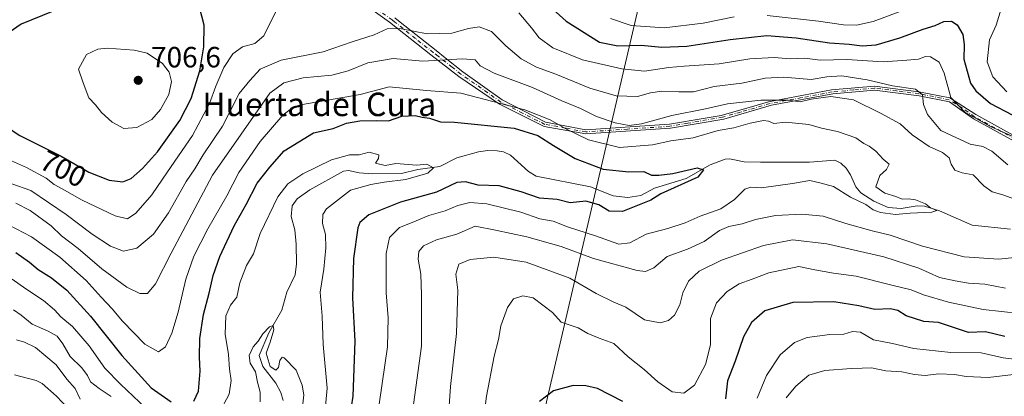
# Model space of a CAD drawing. Units: metres. Extents: x 630930 to 634413, y 4750500 to 4752879.
# Drawn here: x 632555 to 632891, y 4750947 to 4751076 of the extents above; entities that cross this region are included whole.
import ezdxf
from ezdxf.enums import TextEntityAlignment as Align

# ---------------------------------------------------------------- set-up
doc = ezdxf.new("R2010")
doc.units = ezdxf.units.M
doc.header["$MEASUREMENT"] = 0
doc.linetypes.add('DGN Style 4', pattern=[2.638475, 1.318413, -0.659207, 0.001648, -0.659207])
for name, color, linetype, lineweight in [('Camino Cxs', 7, 'Continuous', 0), ('Camino eje', 30, 'DGN Style 4', 13), ('Corriente natural lineal', 142, 'Continuous', 13), ('Cultivos herbáceos CxS', 92, 'Continuous', 0), ('Curva de nivel maestra', 30, 'Continuous', 30), ('Curva de nivel normal', 30, 'Continuous', 0), ('Punto de cota en terreno', 7, 'Continuous', 0), ('Rótulo de curva de nivel directora', 7, 'Continuous', 0), ('Rótulo de punto de cota en terreno', 7, 'Continuous', 0), ('Tendido', 6, 'Continuous', 0), ('Texto cartográfico', 7, 'Continuous', 0)]:
    doc.layers.add(name, color=color, linetype=linetype, lineweight=lineweight)
doc.styles.add('Style-Arial', font='txt')

# ---------------------------------------------------------------- blocks, each defined once
blk = doc.blocks.new('5PATER')
at = {"layer": 'Cultivos herbáceos CxS', "linetype": 'Continuous', "lineweight": 0}
h = blk.add_hatch(color=51, dxfattribs=at)
edge = h.paths.add_edge_path()
edge.add_ellipse((0, 0), major_axis=(-0.11, -0.111), ratio=0.999422, start_angle=0, end_angle=360)

msp = doc.modelspace()

# ---------------------------------------------------------------- linework, layer by layer
at = {"layer": 'Camino Cxs', "color": 7, "linetype": 'Continuous', "lineweight": 0}
for points in [[(632894.2501, 4751034.1901, 696.7346), (632880.3701, 4751041.8001, 704.7486), (632872.1401, 4751047.6001, 706.5373), (632861.7601, 4751049.7401, 700.5326), (632846.5301, 4751051.6401, 698.1648), (632832.3101, 4751050.3701, 697.8415), (632811.3301, 4751046.4601, 697.0196), (632795.0801, 4751041.7801, 692.982), (632776.8001, 4751038.6301, 692.8423), (632747.8901, 4751036.6901, 692.6339), (632733.6801, 4751039.2301, 690.0522), (632718.4501, 4751046.8401, 684.9758), (632704.5701, 4751056.3601, 689.1913), (632694.9701, 4751063.7001, 694.0326), (632680.8801, 4751074.9101, 694.2412), (632661.5901, 4751088.7401, 698.9149)], [(632894.2501, 4751034.1901, 696.7346), (632880.3701, 4751041.8001, 704.7486), (632872.1401, 4751047.6001, 706.5373), (632861.7601, 4751049.7401, 700.5326), (632846.5301, 4751051.6401, 698.1648), (632832.3101, 4751050.3701, 697.8415), (632811.3301, 4751046.4601, 697.0196), (632795.0801, 4751041.7801, 692.982), (632776.8001, 4751038.6301, 692.8423), (632747.8901, 4751036.6901, 692.6339), (632733.6801, 4751039.2301, 690.0522), (632718.4501, 4751046.8401, 684.9758), (632704.5701, 4751056.3601, 689.1913), (632694.9701, 4751063.7001, 694.0326), (632680.8801, 4751074.9101, 694.2412), (632661.5901, 4751088.7401, 698.9149)], [(632682.6501, 4751076.3801, 693.8308), (632684.5401, 4751074.8801, 693.3452), (632696.8301, 4751065.1601, 693.9638), (632699.8801, 4751062.7101, 694.1055), (632705.9401, 4751057.8601, 689.9879), (632719.3301, 4751048.3301, 684.8782), (632734.1801, 4751040.6901, 690.3388), (632747.9701, 4751038.1001, 693.2019), (632776.4701, 4751039.9801, 693.4135), (632788.7001, 4751042.0601, 692.4895), (632794.1501, 4751042.9901, 693.7637), (632806.4901, 4751046.5501, 696.7649), (632810.3501, 4751047.6601, 697.0124), (632831.9001, 4751051.7001, 698.9583), (632846.5601, 4751053.0401, 698.66), (632861.6801, 4751051.1201, 700.5122), (632872.3001, 4751049.0401, 706.8709), (632881.1101, 4751043.2801, 706.575), (632894.9101, 4751035.6601, 698.1159)], [(632682.6501, 4751076.3801, 693.8308), (632684.5401, 4751074.8801, 693.3452), (632696.8301, 4751065.1601, 693.9638), (632699.8801, 4751062.7101, 694.1055), (632705.9401, 4751057.8601, 689.9879), (632719.3301, 4751048.3301, 684.8782), (632734.1801, 4751040.6901, 690.3388), (632747.9701, 4751038.1001, 693.2019), (632776.4701, 4751039.9801, 693.4135), (632788.7001, 4751042.0601, 692.4895), (632794.1501, 4751042.9901, 693.7637), (632806.4901, 4751046.5501, 696.7649), (632810.3501, 4751047.6601, 697.0124), (632831.9001, 4751051.7001, 698.9583), (632846.5601, 4751053.0401, 698.66), (632861.6801, 4751051.1201, 700.5122), (632872.3001, 4751049.0401, 706.8709), (632881.1101, 4751043.2801, 706.575), (632894.9101, 4751035.6601, 698.1159)]]:
    msp.add_polyline3d(points, dxfattribs=at)
at = {"layer": 'Camino eje', "color": 30, "linetype": 'DGN Style 4', "lineweight": 13}
msp.add_polyline3d([(632894.5801, 4751034.9251, 697.41), (632887.6401, 4751038.7301, 697.9188), (632880.7401, 4751042.5401, 705.9202), (632876.6251, 4751045.4401, 706.5628), (632872.0675, 4751048.3501, 706.5969), (632866.7251, 4751049.4501, 702.8887), (632861.7201, 4751050.4301, 700.5214), (632854.1051, 4751051.3801, 700.1868), (632846.5451, 4751052.3401, 698.6354), (632839.4351, 4751051.7051, 699.1075), (632832.1051, 4751051.0351, 698.4028), (632821.6151, 4751049.0801, 699.966), (632810.8401, 4751047.0601, 697.0308), (632800.7851, 4751044.1651, 695.702), (632794.6151, 4751042.3851, 693.4174), (632791.8901, 4751041.9201, 693.2341), (632782.7501, 4751040.3451, 689.341), (632776.6351, 4751039.3051, 693.1179), (632762.1801, 4751038.3351, 688.2711), (632747.9301, 4751037.3951, 693.0357), (632741.0351, 4751038.6901, 691.5071), (632733.9301, 4751039.9601, 690.2036), (632726.3151, 4751043.7651, 688.5291), (632718.8901, 4751047.5851, 684.7864), (632712.1951, 4751052.3501, 687.5764), (632705.2551, 4751057.1101, 689.7514), (632702.2251, 4751059.5351, 692.2385), (632697.4251, 4751063.2051, 694.6547), (632695.9001, 4751064.4301, 694.0522), (632689.7551, 4751069.2901, 692.8202), (632682.7101, 4751074.8951, 693.4726), (632681.7651, 4751075.6451, 693.9725), (632671.8801, 4751082.5701, 699.495)], dxfattribs=at)
at = {"layer": 'Corriente natural lineal', "color": 142, "linetype": 'Continuous', "lineweight": 13}
for points in [[(632892.9822, 4751004.1813, 681.3564), (632879.8759, 4751005.4753, 680.8295), (632868.7608, 4751010.4695, 680.2814), (632863.6494, 4751011.965, 679.9218), (632861.1421, 4751012.1239, 679.781), (632855.6149, 4751011.1596, 679.7476), (632851.2372, 4751011.5791, 679.6645), (632846.325, 4751013.6896, 679.3296), (632841.8524, 4751016.5792, 679.1013), (632840.1584, 4751018.5906, 679.1686), (632838.2953, 4751022.7731, 678.3424), (632836.8337, 4751024.9429, 678.1782), (632835.0116, 4751026.7021, 677.9438), (632832.9894, 4751027.6814, 677.7117), (632824.384, 4751027.0915, 677.909), (632807.6322, 4751027.0121, 676.0483), (632802.0364, 4751027.2114, 675.9035), (632797.0285, 4751028.1438, 676.6344), (632795.5762, 4751028.0803, 676.6004), (632790.3932, 4751026.1569, 676.165), (632782.1566, 4751021.4659, 675.2384), (632771.3327, 4751018.1541, 674.4136), (632766.6728, 4751015.6952, 674.1527), (632762.3233, 4751015.0142, 673.8546), (632757.2883, 4751015.5835, 673.6764), (632749.5063, 4751018.6035, 673.3517), (632730.9992, 4751022.2291, 672.3501), (632728.3345, 4751023.8906, 672.0655), (632722.2154, 4751029.4032, 671.8357), (632719.8071, 4751030.5859, 672.1301), (632717.6333, 4751030.9568, 672.2306), (632714.4084, 4751030.9913, 672.0471), (632711.2672, 4751030.5218, 671.7878), (632703.9022, 4751028.4758, 670.8876), (632698.09, 4751025.5958, 670.7433), (632690.5006, 4751024.5884, 670.4093), (632684.8935, 4751023.2273, 669.7245), (632674.9889, 4751023.0459, 669.4219), (632670.4597, 4751023.3976, 669.2776), (632666.8437, 4751024.1412, 669.3009), (632665.1795, 4751024.0233, 669.3921), (632653.5954, 4751017.619, 668.862), (632649.2623, 4751014.4994, 668.913), (632647.5587, 4751012.0737, 668.4728), (632647.3042, 4751008.5255, 667.9526), (632648.5139, 4751003.8847, 667.241), (632648.9901, 4750999.0049, 666.9045), (632649.0239, 4750992.3452, 666.5635), (632648.617, 4750988.5036, 666.3023), (632645.8338, 4750982.655, 666.1485), (632644.0325, 4750976.4466, 665.76), (632639.5984, 4750968.6964, 665.2806), (632636.3259, 4750960.9469, 664.9328), (632637.5284, 4750957.2083, 664.616), (632642.0024, 4750951.5229, 664.0492), (632643.7411, 4750948.3458, 663.2885), (632644.5792, 4750945.5829, 662.8412)], [(632574.8272, 4750938.9315, 656.9275), (632567.06, 4750947.0883, 656.618), (632562.2348, 4750951.4131, 656.9845), (632560.1368, 4750952.5178, 656.8097), (632552.7622, 4750954.4394, 655.7173)]]:
    msp.add_polyline3d(points, dxfattribs=at)
at = {"layer": 'Curva de nivel maestra', "color": 30, "linetype": 'Continuous', "lineweight": 30, "flags": 128}
for points, elevation in [([(632724.24, 4751090.6301), (632741.19, 4751075.1901), (632752.59, 4751068.0401), (632758.89, 4751066.8101), (632766.77, 4751066.9901), (632773.88, 4751066.3501), (632782.39, 4751066.6401), (632797.2, 4751069.0001), (632809.77, 4751070.3101), (632819.82, 4751069.5101), (632831.13, 4751067.7601), (632837.93, 4751067.3401), (632842.34, 4751066.7701), (632847.08, 4751067.1001), (632855.15, 4751069.4801), (632863.22, 4751072.4401), (632867.24, 4751073.6901), (632870.22, 4751075.0401), (632872.87, 4751075.1801), (632874.74, 4751073.9301), (632876.67, 4751070.6401), (632877.21, 4751067.2901), (632877.09, 4751062.1801), (632879.32, 4751054.0401), (632881.21, 4751051.4101), (632886.21, 4751047.0901), (632893.52, 4751043.1801)], 700), ([(632589.77, 4751020.3201), (632592.56, 4751021.4401), (632596.46, 4751024.8801), (632601.65, 4751030.6101), (632609.17, 4751041.2801), (632613.06, 4751048.8001), (632616.05, 4751058.2001), (632617.39, 4751066.4001), (632617.55, 4751073.8401), (632615.96, 4751080.0401), (632611.66, 4751084.5001), (632605.49, 4751087.7001), (632598.57, 4751087.3601), (632594.57, 4751086.3601), (632591.57, 4751086.4701), (632586.81, 4751087.7501), (632583.86, 4751086.4301), (632581.48, 4751084.1601), (632575.57, 4751081.4801), (632565.97, 4751078.6001), (632555.07, 4751074.2001), (632546.69, 4751068.5101)], 700), ([(632614.02, 4750945.3901), (632615.55, 4750948.8501), (632616.22, 4750955.6101), (632615.93, 4750960.4901), (632616.1, 4750966.8501), (632617.3, 4750975.0101), (632619.3, 4750982.2601), (632620.6, 4750988.3001), (632622.94, 4750994.8701), (632627.82, 4751005.2501), (632631.86, 4751012.5601), (632635.62, 4751019.8701), (632639.94, 4751025.3401), (632644.91, 4751030.9201), (632654.92, 4751037.0501), (632661.63, 4751038.5601), (632666.18, 4751040.3101), (632670.74, 4751041.1301), (632676.58, 4751041.2401), (632680.56, 4751041.1101), (632685.08, 4751042.7601), (632689.64, 4751043.0401), (632692.02, 4751042.3601), (632694.54, 4751042.0801), (632698.32, 4751040.8601), (632703.11, 4751040.6501), (632723.45, 4751038.6601), (632731.56, 4751036.1901), (632736.83, 4751032.7001), (632744.3, 4751028.2601), (632753.81, 4751024.6901), (632762.56, 4751023.7801), (632767.75, 4751023.9001), (632770.3, 4751022.5701), (632772.84, 4751022.6501), (632777.68, 4751023.2201), (632785.91, 4751025.1201), (632788.13, 4751024.4301), (632786.24, 4751021.8901), (632773.58, 4751016.2001), (632770.11, 4751014.0201), (632760.48, 4751010.1401), (632755.92, 4751010.3201), (632752.34, 4751012.5101), (632747.95, 4751013.6801), (632742.62, 4751013.1401), (632738.11, 4751014.3201), (632732.15, 4751014.7901), (632725.87, 4751016.9601), (632718.29, 4751018.9301), (632711.13, 4751019.1801), (632706.81, 4751020.3601), (632703.84, 4751020.0601), (632696.96, 4751016.7801), (632684.57, 4751013.3301), (632673.84, 4751009.0701), (632670.73, 4751006.4901), (632669.98, 4751004.5601), (632668.54, 4750994.1401), (632668.22, 4750980.6601), (632668.96, 4750965.8801), (632668.36, 4750947.1401), (632666.61, 4750936.1301)], 675), ([(632548.33, 4751040.2101), (632554.6, 4751036.1601), (632568.66, 4751029.0801), (632578.13, 4751023.6201), (632585.04, 4751020.8501), (632589.77, 4751020.3201)], 700), ([(632553.23, 4750996.1501), (632557.86, 4750992.9101), (632560.82, 4750990.3501), (632565.37, 4750987.5801), (632570.58, 4750983.3101), (632578.73, 4750974.4701), (632589.39, 4750961.0101), (632599.47, 4750949.9701), (632606.22, 4750945.1301)], 675), ([(632891.07, 4750967.4501), (632884.49, 4750969.0801), (632878.64, 4750968.8501), (632868.35, 4750972.2301), (632863.37, 4750972.5801), (632857.37, 4750974.5801), (632854.53, 4750976.4001), (632852.04, 4750976.8901), (632846.6, 4750976.7001), (632841.23, 4750977.9401), (632832.68, 4750979.3101), (632818.68, 4750979.0701), (632809.1, 4750976.2201), (632804.51, 4750972.2701), (632801.78, 4750967.4101), (632798.96, 4750959.1201), (632796.32, 4750952.4001), (632795.6, 4750946.2301)], 700), ([(632760.56, 4750945.2501), (632751.92, 4750949.7701), (632747.91, 4750950.6501), (632743.57, 4750950.7201), (632736.91, 4750948.9401), (632732.15, 4750945.3201)], 700)]:
    msp.add_lwpolyline(points, dxfattribs=dict(at, elevation=elevation))
at = {"layer": 'Curva de nivel normal', "color": 30, "linetype": 'Continuous', "lineweight": 0, "flags": 128}
for points, elevation in [([(632543.45, 4751031.1), (632556.8, 4751025.18), (632563.57, 4751021.6), (632566.26, 4751019.37), (632569, 4751017.98), (632575.85, 4751014.06), (632587.16, 4751008.7), (632591.31, 4751007.67), (632594.14, 4751009.57), (632599.69, 4751015.88), (632604.97, 4751023.72), (632613.52, 4751036.1), (632619.41, 4751047.06), (632621.56, 4751053.01), (632624.25, 4751059.41), (632627.3, 4751064.07), (632630.61, 4751066.48), (632634.8, 4751067.59), (632637.89, 4751070.24), (632642.25, 4751079)], 695), ([(632809.83, 4751077.14), (632827.45, 4751075.26), (632835.91, 4751073.94), (632840.37, 4751073.84), (632846.1, 4751075.08), (632859.91, 4751080.2)], 705), ([(632889.47, 4751078.25), (632888.05, 4751073.87), (632885.8, 4751068.86), (632885.01, 4751061.36), (632886.92, 4751056.2), (632891.78, 4751051.02)], 705), ([(632724.99, 4751078.03), (632729.38, 4751072.98), (632731.93, 4751069.52), (632736.6, 4751066.14), (632746.77, 4751062), (632760.23, 4751058.96), (632767.97, 4751058.18), (632776.31, 4751059.34), (632781.51, 4751059.82), (632793.42, 4751060.68), (632804, 4751062.37), (632812.23, 4751062.81), (632817.75, 4751062.29), (632822.74, 4751062.61), (632827.99, 4751061.88), (632837.14, 4751062.07), (632849.54, 4751061.37), (632857.58, 4751061.88), (632861.61, 4751062.26), (632863.98, 4751063.17), (632865.62, 4751063), (632868.6, 4751061.19), (632870.31, 4751057.4), (632872.65, 4751049.12), (632877.43, 4751044.14), (632886.17, 4751039.26), (632915.32, 4751026.2)], 695), ([(632756.35, 4751076.14), (632763.36, 4751073.7), (632774.66, 4751072.92), (632787.99, 4751074.52), (632798.56, 4751076.68)], 705), ([(632551.8, 4751019.68), (632558.27, 4751017.38), (632570.41, 4751009.18), (632579.3, 4751002.4), (632585.59, 4750998.3), (632590.02, 4750996.62), (632594.59, 4750997.63), (632600.2, 4751002.5), (632605.34, 4751009.77), (632611.38, 4751020.4), (632614.39, 4751024.77), (632617.17, 4751029.51), (632623.82, 4751039.36), (632629.48, 4751050.51), (632633.1, 4751054.9), (632636.64, 4751058.81), (632643.84, 4751061.9), (632658.2, 4751064.7), (632668.1, 4751068.12), (632675.56, 4751070.54), (632680.04, 4751072.61), (632684.42, 4751072.69), (632693.76, 4751070.84), (632702.12, 4751071.06), (632707.81, 4751072.74), (632711.52, 4751073.27), (632715.68, 4751071.63), (632720.56, 4751066.73), (632725.87, 4751062.38), (632731.09, 4751059.54), (632737.72, 4751057.1), (632749.24, 4751052.3), (632758.24, 4751049.67), (632765.57, 4751049.44), (632770.05, 4751050.72), (632773.83, 4751051.25), (632779.72, 4751051.09), (632784.71, 4751051.05), (632791.73, 4751052.94), (632801.17, 4751054.04), (632809.16, 4751055.72), (632815.5, 4751056.13), (632824.91, 4751055.27), (632830.29, 4751056.21), (632835.43, 4751056.48), (632844, 4751055.2), (632852.7, 4751053.07), (632860.58, 4751051.97), (632862.96, 4751050.07), (632863.31, 4751046.73), (632864.62, 4751043.33), (632869.19, 4751037.83), (632879.2, 4751033.17), (632883.55, 4751032.43), (632886.63, 4751030.84), (632892.06, 4751026.15)], 690), ([(632584.38, 4751065.95), (632581.17, 4751065.63), (632577.36, 4751063.79), (632574.59, 4751058.8), (632576.15, 4751054.15), (632578.13, 4751049.01), (632580.38, 4751046.58), (632582.45, 4751043.99), (632586.15, 4751040.69), (632590.05, 4751038.57), (632594.53, 4751038.85), (632599.61, 4751041.63), (632602.67, 4751045), (632605.44, 4751050.18), (632606.34, 4751054.61), (632605.53, 4751057.79), (632603.29, 4751060.77), (632598.03, 4751064.24), (632593.66, 4751065.35), (632584.38, 4751065.95)], 705), ([(632553.22, 4751013.09), (632558.08, 4751010.57), (632565.24, 4751005.24), (632568.8, 4751001.9), (632574.54, 4750997.51), (632582.59, 4750990.58), (632591.16, 4750984.38), (632595.55, 4750982.19), (632598.15, 4750982.22), (632600.91, 4750985.5), (632606.3, 4750996.01), (632620.42, 4751022.63), (632639.95, 4751050.58), (632644.75, 4751054.15), (632651.34, 4751055.84), (632661.11, 4751056.81), (632666.75, 4751058.24), (632673.42, 4751060.98), (632682.09, 4751062.4), (632692.2, 4751061.52), (632705.82, 4751062.37), (632710.07, 4751061.95), (632711.83, 4751060), (632716.58, 4751057.5), (632729.65, 4751052.57), (632739.68, 4751047.98), (632746.06, 4751045.32), (632751.53, 4751042.59), (632757.89, 4751040.47), (632762.76, 4751039.6), (632766.98, 4751040.19), (632777.34, 4751043.03), (632788.82, 4751045.25), (632796.32, 4751047), (632807.71, 4751048.26), (632817.01, 4751048.22), (632821.12, 4751047.69), (632824.95, 4751048.6), (632831.62, 4751049.52), (632839.4, 4751048.28), (632848.59, 4751043.8), (632855.35, 4751040.15), (632859.43, 4751036.33), (632865.27, 4751032.4), (632869.78, 4751030.32), (632872.06, 4751028.56), (632872.7, 4751026.41), (632874, 4751024.3), (632876.5, 4751023.42), (632880.24, 4751022.69), (632883.92, 4751019), (632886.69, 4751016.88), (632890.43, 4751015.89), (632895.72, 4751013.91)], 685), ([(632676.4, 4750938.07), (632680.14, 4750963.99), (632680.45, 4750973.84), (632679.73, 4750982.45), (632679.74, 4750995.89), (632680.81, 4751001.36), (632684.24, 4751004.74), (632688.57, 4751006.42), (632694.24, 4751008.85), (632699.91, 4751010.44), (632704.24, 4751012.24), (632708.24, 4751013.26), (632714.12, 4751012.8), (632725.74, 4751009.92), (632732.26, 4751007.72), (632736.81, 4751006.94), (632741.63, 4751004.97), (632751.23, 4751001.87), (632759.16, 4750999.05), (632762.91, 4750999.52), (632768.57, 4751002.43), (632775.91, 4751004.35), (632781.88, 4751006.33), (632786.94, 4751008.56), (632794.09, 4751011.15), (632798.71, 4751014.32), (632802.28, 4751017.79), (632804.32, 4751018.53), (632807.91, 4751018.23), (632818.57, 4751019.7), (632824.48, 4751020.74), (632827.87, 4751020.03), (632832.5, 4751018.75), (632838.29, 4751015.04), (632843.58, 4751012.56), (632846.13, 4751010.74), (632848.61, 4751009.9), (632853.72, 4751009.19), (632858.67, 4751009.61), (632866.1, 4751009.91), (632867.88, 4751010.49), (632865.62, 4751011.44), (632863.92, 4751012.8), (632860.58, 4751014.17), (632858.18, 4751014.54), (632856.03, 4751014.42), (632853.81, 4751015.28), (632850.04, 4751016.4), (632847.03, 4751018.67), (632848.31, 4751022.44), (632850.69, 4751024.54), (632851.56, 4751026.32), (632849.51, 4751028.05), (632846.96, 4751030.84), (632844.68, 4751032.55), (632842.85, 4751033.39), (632840.14, 4751035.36), (632833.94, 4751037.49), (632828.44, 4751038.67), (632824.13, 4751039.96), (632816.14, 4751040.72), (632812.17, 4751040.3), (632810.31, 4751041.1), (632808.59, 4751041.3), (632804.07, 4751040.37), (632798.51, 4751038.77), (632793.13, 4751037.84), (632784.55, 4751035.38), (632776.91, 4751034.29), (632770.7, 4751032.99), (632759.45, 4751032.06), (632748.85, 4751034.63), (632741.08, 4751038.45), (632735.77, 4751041.52), (632727.04, 4751044.88), (632705.24, 4751050.58), (632693.52, 4751051.47), (632680.71, 4751052.8), (632670.86, 4751050.18), (632650.43, 4751046.64), (632647.9, 4751045.83), (632644.38, 4751043.14), (632636.64, 4751034.12), (632629.35, 4751023.5), (632625.26, 4751015.51), (632618.8, 4751004.26), (632613.99, 4750994.97), (632611.28, 4750987.12), (632608.69, 4750975.78), (632606.51, 4750968.6), (632604.3, 4750963.94), (632601.91, 4750962.25), (632597.24, 4750964.85), (632589.63, 4750972.77), (632586.13, 4750976.98), (632582.3, 4750980.89), (632577.24, 4750986.57), (632568.24, 4750994.59), (632558.57, 4751001.56), (632550.67, 4751005.66)], 680), ([(632658.63, 4750940.04), (632659.5, 4750949.85), (632658.15, 4750964.77), (632657.81, 4750974.46), (632657.2, 4750982.66), (632658.44, 4750990.51), (632659.14, 4750997.78), (632659.02, 4751002.37), (632657.97, 4751006.13), (632658.12, 4751009.16), (632659.31, 4751011.1), (632667.58, 4751017.52), (632674.43, 4751019.37), (632679.04, 4751020.26), (632686.41, 4751021.1), (632693.99, 4751023.24), (632695.93, 4751025.14), (632693.65, 4751026.36), (632690.24, 4751026.02), (632683, 4751026.54), (632679.42, 4751025.9), (632676.02, 4751026.72), (632677.05, 4751028.29), (632677.15, 4751029.51), (632673.94, 4751030.46), (632670.49, 4751029.5), (632667.23, 4751029.59), (632661.08, 4751027.87), (632651.26, 4751023.1), (632646.16, 4751019.65), (632642.65, 4751015.16), (632636.7, 4751002.64), (632634.41, 4750995.69), (632631.99, 4750991.69), (632629.77, 4750985.86), (632628.75, 4750980.96), (632626.5, 4750978.18), (632624.97, 4750974.5), (632624.7, 4750968.3), (632625.87, 4750961.31), (632626.19, 4750956.34), (632626.74, 4750952.41), (632626.09, 4750947.78), (632622.57, 4750941.17)], 670), ([(632898.68, 4750994.96), (632888.98, 4750993.86), (632877.22, 4750994.74), (632862.93, 4750998.36), (632851.94, 4751002.12), (632845.72, 4751003.54), (632836.77, 4751006.07), (632828.95, 4751008.59), (632821.67, 4751009.28), (632812.76, 4751008.82), (632805.88, 4751007.51), (632801.3, 4751005.96), (632796.79, 4751005.09), (632793.57, 4751003.69), (632788.39, 4751000), (632782.65, 4750997.38), (632775.74, 4750994.83), (632771.18, 4750990.98), (632768.31, 4750989.72), (632765.42, 4750990.01), (632750.5, 4750994.16), (632739.48, 4750998.28), (632727.76, 4751001.51), (632717.1, 4751003.83), (632710.16, 4751005.17), (632703.89, 4751002.5), (632696.87, 4751000.55), (632692.52, 4750998.49), (632690.89, 4750996.48), (632690.7, 4750993.9), (632691.53, 4750988.81), (632691.74, 4750981.78), (632691.73, 4750964.16), (632689.04, 4750944.25)], 685), ([(632891.24, 4750983.97), (632884.24, 4750985.39), (632878.6, 4750985.71), (632874.12, 4750986.5), (632868.72, 4750987.67), (632861.67, 4750990.81), (632849.75, 4750994.7), (632830.25, 4750999.2), (632818.5, 4751000.47), (632808.57, 4750998.59), (632794.24, 4750993.6), (632786.64, 4750989.8), (632782.95, 4750986.34), (632781.02, 4750982.42), (632780, 4750978.35), (632778.24, 4750974.81), (632776.18, 4750972.92), (632773.33, 4750972.21), (632767.92, 4750973.21), (632761.55, 4750977.47), (632757.53, 4750979.27), (632751.43, 4750982.18), (632742.46, 4750987.42), (632727.57, 4750992.85), (632716.46, 4750994.61), (632708.43, 4750993.75), (632704.56, 4750992.15), (632703.53, 4750988.75), (632704.16, 4750983.37), (632703.75, 4750968.55), (632701.69, 4750950.4), (632700.71, 4750935.6)], 690), ([(632896.24, 4750975.32), (632883.71, 4750976.68), (632871.79, 4750979.24), (632863.24, 4750981.76), (632859.01, 4750983.46), (632852.5, 4750985.02), (632840.27, 4750988.14), (632832.58, 4750989.12), (632826.1, 4750990.23), (632820.7, 4750991.4), (632810.48, 4750989.22), (632804.8, 4750987.07), (632800.3, 4750985.48), (632796.24, 4750982.91), (632792.58, 4750979.01), (632790.52, 4750973.67), (632790.49, 4750964.7), (632788.76, 4750957.9), (632784.99, 4750950.88), (632781.39, 4750948.09), (632777.42, 4750948.54), (632772.48, 4750951.97), (632767.88, 4750956.18), (632762.36, 4750960.53), (632757.48, 4750965.08), (632752.47, 4750966.92), (632748.58, 4750968.49), (632745.32, 4750970.44), (632739.51, 4750972.42), (632736.5, 4750975.71), (632729.96, 4750980.67), (632726.35, 4750981.4), (632723.22, 4750980.33), (632721.16, 4750977.45), (632718.89, 4750971.12), (632718.13, 4750966.45), (632716.63, 4750960.78), (632714, 4750947.12), (632711.75, 4750929.45)], 695), ([(632597.62, 4750943.02), (632589, 4750951.16), (632583.56, 4750956.73), (632578.25, 4750964.33), (632572.56, 4750970.93), (632568.52, 4750974.17), (632566.45, 4750976.59), (632562.66, 4750979.77), (632556.6, 4750983.8), (632551.92, 4750987.13)], 670), ([(632552.36, 4750976.6), (632555.05, 4750974.78), (632558.81, 4750971.76), (632564.25, 4750969.31), (632567.34, 4750967.55), (632569.27, 4750964.99), (632571.74, 4750960.63), (632575.72, 4750956.77), (632577.7, 4750954.18), (632578.72, 4750951.99), (632581.71, 4750949.7), (632585.76, 4750947)], 665), ([(632636.63, 4750945.15), (632636.7, 4750948.44), (632635.8, 4750951.9), (632635.02, 4750955.45), (632633.29, 4750958.37), (632632.92, 4750961.02), (632634.23, 4750963.97), (632636.04, 4750965.89), (632637.53, 4750968.45), (632639.9, 4750970.84), (632641.12, 4750971.25), (632641.3, 4750969.73), (632640.1, 4750965.53), (632638.74, 4750961.75), (632640.1, 4750957.3), (632642, 4750956.02), (632642.91, 4750956.86), (632643.44, 4750959.34), (632644.15, 4750960.41), (632644.92, 4750960.23), (632648.91, 4750955.96), (632651.07, 4750950.89), (632651.53, 4750947.56), (632650.35, 4750936.45)], 665), ([(632904.76, 4750958.52), (632890.47, 4750960.24), (632883, 4750961.88), (632872.66, 4750962.03), (632859.92, 4750963.45), (632852.74, 4750965.12), (632846.15, 4750966.36), (632841.74, 4750968.95), (632839.06, 4750969.19), (632836.06, 4750968.28), (632831.24, 4750968.23), (632823.48, 4750967.13), (632819.19, 4750965.4), (632814.32, 4750961.27), (632809.61, 4750954.17), (632806.44, 4750946.42)], 705), ([(632553.39, 4750966.3), (632556.18, 4750965.59), (632559.86, 4750963.76), (632567, 4750957.78), (632570.59, 4750952.94), (632573.52, 4750949.73), (632575.19, 4750946.04)], 660), ([(632894.07, 4750954.48), (632885.36, 4750953.53), (632877.91, 4750953.8), (632873.91, 4750954.51), (632868.48, 4750954.7), (632863.88, 4750954.14), (632860.15, 4750954.47), (632855.91, 4750955.43), (632850.38, 4750955.72), (632845.48, 4750956.83), (632842.38, 4750956.64), (632838.57, 4750956.6), (632829.57, 4750955.91), (632824.1, 4750954.32), (632819.68, 4750950.52), (632816.38, 4750946.5)], 710)]:
    msp.add_lwpolyline(points, dxfattribs=dict(at, elevation=elevation))
at = {"layer": 'Tendido', "color": 6, "linetype": 'Continuous', "lineweight": 0}
msp.add_polyline3d([(632637.8987, 4750532.2824, 672.6692), (632689.0447, 4750749.7446, 700.5186), (632720.67, 4750886.08, 702.1674), (632770.87, 4751101.67, 719.1488), (632813.83, 4751289.51, 752.744), (632848.8933, 4751443.0719, 795.0563), (632874.0607, 4751545.9519, 827.7505), (632988.16, 4751812.8, 832.1543), (633195.5301, 4751897.4515, 845.6565), (633388.4117, 4751975.9007, 898.0627), (633558.8859, 4752045.3882, 935.4177), (633709.0885, 4752026.7088, 959.5959)], dxfattribs=at)

# ---------------------------------------------------------------- block references
at = {"layer": 'Punto de cota en terreno', "color": 7, "linetype": 'Continuous', "lineweight": 0, "xscale": 10, "yscale": 10, "zscale": 10}
msp.add_blockref('5PATER', (632595, 4751055, 706.6), dxfattribs=at)

# ---------------------------------------------------------------- texts
at = {"layer": 'Rótulo de curva de nivel directora', "color": 7, "linetype": 'Continuous', "lineweight": 0, "style": 'Style-Arial'}
msp.add_text('700', height=7, rotation=333.27209, dxfattribs=at).set_placement((632569.387, 4751024.7653), align=Align.MIDDLE_CENTER)
at = {"layer": 'Rótulo de punto de cota en terreno', "color": 7, "linetype": 'Continuous', "lineweight": 0, "style": 'Style-Arial'}
msp.add_text('706,6', height=7, dxfattribs=at).set_placement((632599.4097, 4751059.4097))
at = {"layer": 'Texto cartográfico', "color": 7, "linetype": 'Continuous', "lineweight": 0, "style": 'Style-Arial'}
msp.add_text('Huerta del Cura', height=8, dxfattribs=at).set_placement((632656.8488, 4751046.7801), align=Align.MIDDLE_CENTER)

doc.saveas('drawing.dxf')
